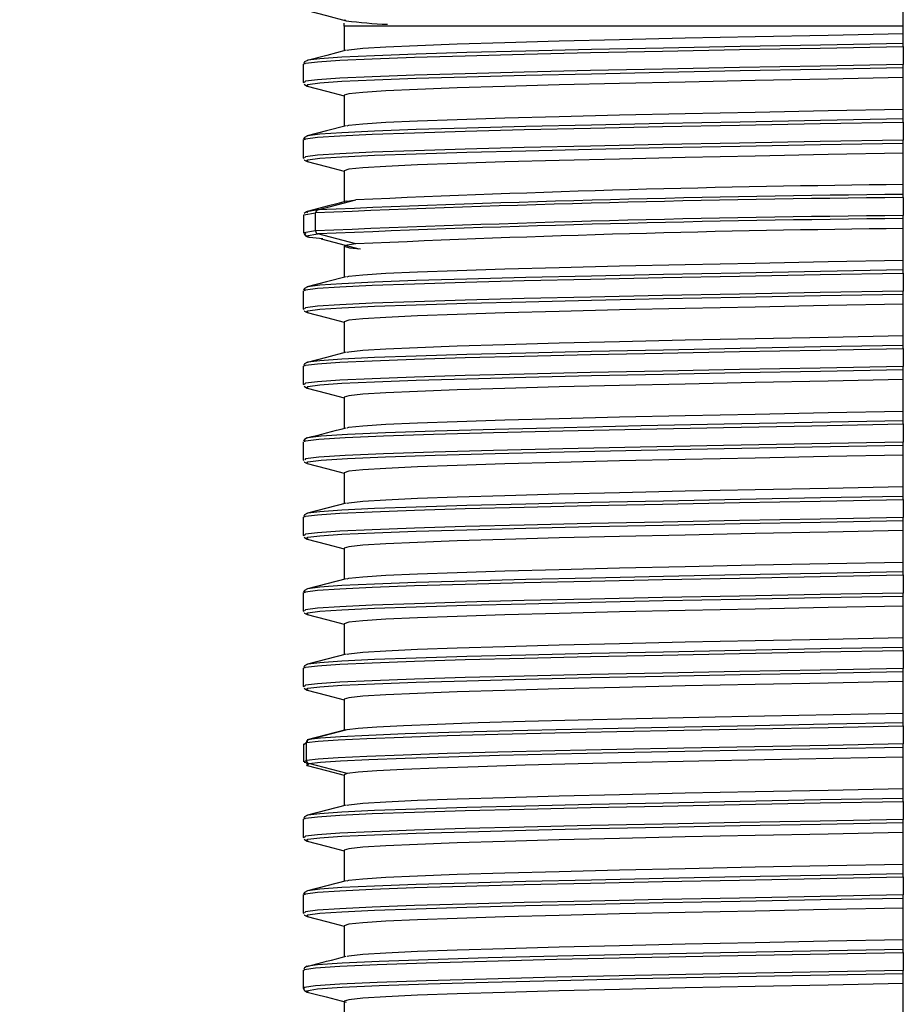
# Model space of a CAD drawing. Units: millimetres. Extents: x 5 to 292, y 2 to 415.
# Drawn here: x 33 to 47, y 142 to 158 of the extents above; entities that cross this region are included whole.
import ezdxf

# ---------------------------------------------------------------- set-up
doc = ezdxf.new("R2010")
doc.units = ezdxf.units.MM
doc.header["$PDSIZE"] = -1
doc.styles.add('SLDTEXTSTYLE1', font='TXT', dxfattribs={"width": 0.75})
doc.dimstyles.new('SLDDIMSTYLE0', dxfattribs={"dimtxt": 3.5, "dimasz": 3.302, "dimexe": 0, "dimexo": 0.0625, "dimgap": 0.875, "dimtad": 1, "dimlfac": 5, "dimrnd": 1e-09, "dimzin": 12, "dimdsep": 46, "dimtxsty": 'SLDTEXTSTYLE1', "dimsah": 1, "dimcen": 0.09, "dimadec": 0, "dimazin": 3, "dimtfac": 1, "dimtofl": 0, "dimtmove": 0, "dimatfit": 3, "dimfxl": 1, "dimfrac": 2, "dimtolj": 1, "dimtzin": 12, "dimarcsym": 0})

# ---------------------------------------------------------------- blocks, each defined once
blk = doc.blocks.new('_D_2')
at = {"color": 0, "lineweight": -2, "transparency": 16777216}
for p, q in [((34.385, 278.547), (23.932, 278.547)), ((23.932, 275.245), (23.932, 123.849)), ((28.733, 120.547), (23.932, 120.547))]:
    blk.add_line(p, q, dxfattribs=at)
at = {"color": 0, "transparency": 16777216}
for points in [[(23.382, 275.245), (24.483, 275.245), (23.932, 278.547)], [(23.382, 123.849), (24.483, 123.849), (23.932, 120.547)]]:
    blk.add_solid(points, dxfattribs=at)
at = {"layer": 'Defpoints', "color": 0, "transparency": 16777216}
for p in [(34.447, 278.547), (23.932, 120.547), (28.796, 120.547)]:
    blk.add_point(p, dxfattribs=at)
at = {"color": 0, "transparency": 16777216, "insert": (19.557, 201.802), "char_height": 3.5, "attachment_point": 2, "rotation": 90, "style": 'SLDTEXTSTYLE1'}
blk.add_mtext('\\A1;562-800 mm', dxfattribs=at)

msp = doc.modelspace()

# ---------------------------------------------------------------- linework, layer by layer
for p, q in [((47.3611, 157.9007), (47.3611, 158.2467)), ((38.4811, 157.9007), (38.4811, 157.5078)), ((47.3611, 157.9007), (38.4811, 157.9007)), ((47.3611, 157.7813), (47.3611, 157.9007)), ((47.3611, 157.624), (47.3611, 157.7813)), ((47.3611, 157.5757), (47.3611, 157.624)), ((47.3611, 157.5757), (47.3611, 157.2893)), ((37.8311, 157.2939), (37.8311, 157.0075)), ((37.851, 157.2939), (37.8523, 157.2954)), ((37.9003, 157.356), (37.8977, 157.353)), ((47.3611, 157.2409), (47.3611, 157.2893)), ((47.3611, 157.0813), (47.3611, 157.2409)), ((37.8311, 157.008), (37.8364, 156.996)), ((37.851, 157.0075), (37.8492, 157.0054)), ((47.3611, 156.5813), (47.3611, 157.0813)), ((37.9071, 156.9456), (37.8938, 156.9478)), ((38.4811, 156.8007), (38.4811, 156.3078)), ((47.3611, 156.424), (47.3611, 156.5813)), ((47.3611, 156.3757), (47.3611, 156.424)), ((47.3611, 156.3757), (47.3611, 156.0893)), ((37.8311, 156.0956), (37.8311, 155.8075)), ((37.851, 156.0939), (37.8523, 156.0954)), ((37.9003, 156.156), (37.8977, 156.153)), ((47.3611, 156.0409), (47.3611, 156.0893)), ((47.3611, 155.8813), (47.3611, 156.0409)), ((47.3611, 155.3813), (47.3611, 155.8813)), ((37.8311, 155.808), (37.8364, 155.796)), ((37.851, 155.8075), (37.8491, 155.8054)), ((37.9072, 155.7456), (37.8938, 155.7478)), ((38.4811, 155.6007), (38.4811, 155.1007)), ((47.3611, 155.224), (47.3611, 155.3813)), ((38.0628, 154.9791), (38.6639, 155.1375)), ((47.3611, 155.1757), (47.3611, 155.224)), ((47.3611, 155.1757), (47.3611, 154.8893)), ((38.0628, 154.9791), (37.9132, 154.9558)), ((37.8316, 154.8956), (37.8316, 154.6093)), ((37.8692, 154.9402), (37.8461, 154.9193)), ((38.026, 154.6443), (38.026, 154.9307)), ((47.3611, 154.8409), (47.3611, 154.8893)), ((47.3611, 154.6813), (47.3611, 154.8409)), ((47.3611, 154.1813), (47.3611, 154.6813)), ((37.8419, 154.5993), (37.8501, 154.5862)), ((37.852, 154.6093), (37.8733, 154.5974)), ((38.664, 154.4375), (38.0628, 154.5959)), ((38.4811, 154.4007), (38.4811, 153.9078)), ((47.3611, 154.024), (47.3611, 154.1813)), ((47.3611, 153.9757), (47.3611, 154.024)), ((47.3611, 153.9757), (47.3611, 153.6893)), ((37.8311, 153.6939), (37.8311, 153.4075)), ((37.851, 153.6939), (37.8523, 153.6953)), ((37.9003, 153.756), (37.8976, 153.753)), ((47.3611, 153.6409), (47.3611, 153.6893)), ((47.3611, 153.4813), (47.3611, 153.6409)), ((37.8311, 153.4079), (37.8365, 153.3961)), ((37.851, 153.4075), (37.8491, 153.4054)), ((47.3611, 152.9813), (47.3611, 153.4813)), ((37.9072, 153.3456), (37.8938, 153.3478)), ((38.4811, 153.2007), (38.4811, 152.7078)), ((47.3611, 152.824), (47.3611, 152.9813)), ((47.3611, 152.7757), (47.3611, 152.824)), ((47.3611, 152.7757), (47.3611, 152.4893)), ((37.8311, 152.4939), (37.8311, 152.2075)), ((37.851, 152.4939), (37.8523, 152.4953)), ((37.9003, 152.556), (37.8976, 152.553)), ((47.3611, 152.4409), (47.3611, 152.4893)), ((47.3611, 152.2813), (47.3611, 152.4409)), ((47.3611, 151.7813), (47.3611, 152.2813)), ((37.8311, 152.2079), (37.8364, 152.196)), ((37.851, 152.2075), (37.8491, 152.2054)), ((37.9071, 152.1456), (37.8938, 152.1478)), ((38.4811, 152.0007), (38.4811, 151.5007)), ((47.3611, 151.624), (47.3611, 151.7813)), ((47.3611, 151.5757), (47.3611, 151.624)), ((47.3611, 151.5757), (47.3611, 151.2893)), ((37.8997, 151.3557), (37.8984, 151.3529)), ((37.8311, 151.2939), (37.8311, 151.0075)), ((37.8565, 151.2939), (37.8574, 151.2959)), ((47.3611, 151.2409), (47.3611, 151.2893)), ((47.3611, 151.0813), (47.3611, 151.2409)), ((47.3611, 150.5813), (47.3611, 151.0813)), ((37.8311, 151.0079), (37.8375, 150.9936)), ((37.8565, 151.0075), (37.8553, 151.005)), ((38.4811, 150.8007), (38.4811, 150.3078)), ((47.3611, 150.424), (47.3611, 150.5813)), ((47.3611, 150.3757), (47.3611, 150.424)), ((47.3611, 150.3757), (47.3611, 150.0893)), ((37.8311, 150.0956), (37.8311, 149.8075)), ((37.851, 150.0939), (37.8523, 150.0954)), ((37.9003, 150.156), (37.8977, 150.153)), ((47.3611, 150.0409), (47.3611, 150.0893)), ((47.3611, 149.8813), (47.3611, 150.0409)), ((37.8311, 149.808), (37.8364, 149.796)), ((37.851, 149.8075), (37.8491, 149.8054)), ((47.3611, 149.3813), (47.3611, 149.8813)), ((37.9071, 149.7456), (37.8938, 149.7478)), ((38.4811, 149.6007), (38.4811, 149.1078)), ((47.3611, 149.224), (47.3611, 149.3813)), ((47.3611, 149.1757), (47.3611, 149.224)), ((47.3611, 149.1757), (47.3611, 148.8893)), ((37.8311, 148.8956), (37.8311, 148.6075)), ((37.851, 148.8939), (37.8523, 148.8954)), ((37.9003, 148.956), (37.8977, 148.953)), ((47.3611, 148.8409), (47.3611, 148.8893)), ((47.3611, 148.6813), (47.3611, 148.8409)), ((37.8311, 148.608), (37.8364, 148.596)), ((37.851, 148.6075), (37.8492, 148.6054)), ((37.9071, 148.5456), (37.8938, 148.5478)), ((47.3611, 148.1813), (47.3611, 148.6813)), ((38.4811, 148.4007), (38.4811, 147.9078)), ((47.3611, 148.024), (47.3611, 148.1813)), ((47.3611, 147.9757), (47.3611, 148.024)), ((47.3611, 147.9757), (47.3611, 147.6893)), ((37.9003, 147.756), (37.8977, 147.753)), ((37.8311, 147.6956), (37.8311, 147.4075)), ((37.851, 147.6939), (37.8523, 147.6954)), ((47.3611, 147.6409), (47.3611, 147.6893)), ((47.3611, 147.4813), (47.3611, 147.6409)), ((47.3611, 146.9813), (47.3611, 147.4813)), ((37.8311, 147.408), (37.8364, 147.396)), ((37.851, 147.4075), (37.8492, 147.4054)), ((37.9071, 147.3456), (37.8937, 147.3478)), ((38.4811, 147.2007), (38.4811, 146.7078)), ((47.3611, 146.824), (47.3611, 146.9813)), ((47.3611, 146.7757), (47.3611, 146.824)), ((37.9173, 146.5607), (38.5269, 146.7191)), ((47.3611, 146.7757), (47.3611, 146.4893)), ((37.8334, 146.4916), (37.8334, 146.2035)), ((37.8448, 146.4841), (37.88, 146.5123)), ((37.88, 146.2259), (37.88, 146.5123)), ((47.3611, 146.4409), (47.3611, 146.4893)), ((47.3611, 146.2813), (47.3611, 146.4409)), ((37.88, 146.2259), (37.8519, 146.2035)), ((37.8761, 146.1902), (37.8987, 146.1626)), ((47.3611, 145.7813), (47.3611, 146.2813)), ((38.5269, 146.0191), (37.9172, 146.1775)), ((38.5269, 146.0191), (38.4811, 146.0007)), ((38.4811, 146.0007), (38.4811, 145.5078)), ((47.3611, 145.624), (47.3611, 145.7813)), ((47.3611, 145.5757), (47.3611, 145.624)), ((47.3611, 145.5757), (47.3611, 145.2893)), ((37.8311, 145.2956), (37.8311, 145.0075)), ((37.851, 145.2939), (37.8523, 145.2954)), ((37.9003, 145.356), (37.8977, 145.353)), ((47.3611, 145.2409), (47.3611, 145.2893)), ((47.3611, 145.0813), (47.3611, 145.2409)), ((37.8311, 145.008), (37.8364, 144.996)), ((37.851, 145.0075), (37.8492, 145.0054)), ((37.9071, 144.9456), (37.8938, 144.9478)), ((47.3611, 144.5813), (47.3611, 145.0813)), ((38.4811, 144.8007), (38.4811, 144.3078)), ((47.3611, 144.424), (47.3611, 144.5813)), ((47.3611, 144.3757), (47.3611, 144.424)), ((47.3611, 144.3757), (47.3611, 144.0893)), ((37.9003, 144.156), (37.8977, 144.153)), ((37.8311, 144.0956), (37.8311, 143.8075)), ((37.851, 144.0939), (37.8523, 144.0954)), ((47.3611, 144.0409), (47.3611, 144.0893)), ((47.3611, 143.8813), (47.3611, 144.0409)), ((47.3611, 143.3813), (47.3611, 143.8813)), ((37.8311, 143.808), (37.8364, 143.796)), ((37.851, 143.8075), (37.8492, 143.8054)), ((37.9071, 143.7456), (37.8938, 143.7478)), ((38.4811, 143.6007), (38.4811, 143.1007)), ((47.3611, 143.224), (47.3611, 143.3813)), ((47.3611, 143.1757), (47.3611, 143.224)), ((47.3611, 143.1757), (47.3611, 142.8893)), ((37.8311, 142.8939), (37.8311, 142.6058)), ((37.855, 142.8939), (37.8516, 142.8965)), ((37.908, 142.9556), (37.8945, 142.9535)), ((47.3611, 142.8409), (47.3611, 142.8893)), ((47.3611, 142.6813), (47.3611, 142.8409)), ((47.3611, 142.1813), (47.3611, 142.6813)), ((37.8492, 142.5697), (37.8945, 142.5457)), ((37.9097, 142.5458), (37.9068, 142.548)), ((38.4811, 142.4007), (38.4811, 141.9078))]:
    msp.add_line(p, q)
at = {"flags": 128}
for points in [[(37.8908, 158.1466), (38.2007, 158.0663), (38.5125, 157.9854)], [(38.5066, 157.9877), (38.4807, 157.9962), (38.4754, 158.0022)], [(38.5271, 157.5152), (38.5551, 157.5241), (38.7759, 157.5475), (39.1403, 157.5708), (39.6427, 157.5942), (40.2758, 157.6176), (41.0299, 157.641), (41.8937, 157.6644), (42.8545, 157.6878), (43.8977, 157.7112), (45.0077, 157.7345), (46.168, 157.7579), (47.3611, 157.7813)], [(47.3611, 157.624), (46.047, 157.5998), (44.7702, 157.5756), (43.5511, 157.5513), (42.4094, 157.5271), (41.3635, 157.5028), (40.4301, 157.4786), (39.6243, 157.4544), (38.9591, 157.4301), (38.4451, 157.4059), (38.0907, 157.3816), (37.9015, 157.3574), (37.9003, 157.356)], [(37.8523, 157.2954), (37.8643, 157.309), (38.0544, 157.3333), (38.4104, 157.3575), (38.9266, 157.3818), (39.5945, 157.406), (40.4035, 157.4302), (41.3406, 157.4545), (42.3906, 157.4787), (43.5367, 157.503), (44.7604, 157.5272), (46.0421, 157.5515), (47.3611, 157.5757)], [(38.5135, 157.5162), (38.2028, 157.4356), (37.892, 157.3551)], [(37.8957, 157.356), (37.8483, 157.3312), (37.8348, 157.3016)], [(47.3611, 157.2893), (46.0421, 157.2651), (44.7604, 157.2408), (43.5367, 157.2166), (42.3906, 157.1924), (41.3406, 157.1681), (40.4035, 157.1439), (39.5945, 157.1196), (38.9266, 157.0954), (38.4104, 157.0711), (38.0544, 157.0469), (37.8643, 157.0227), (37.851, 157.0075)], [(37.8938, 156.9478), (37.8805, 156.95), (37.9015, 156.9742), (38.0907, 156.9985), (38.4451, 157.0227), (38.9591, 157.0469), (39.6243, 157.0712), (40.4301, 157.0954), (41.3635, 157.1197), (42.4094, 157.1439), (43.5511, 157.1681), (44.7702, 157.1924), (46.047, 157.2166), (47.3611, 157.2409)], [(37.8436, 156.9799), (37.8479, 156.9703), (37.8947, 156.9456)], [(47.3611, 157.0813), (46.168, 157.0579), (45.0077, 157.0345), (43.8977, 157.0112), (42.8545, 156.9878), (41.8937, 156.9644), (41.0299, 156.941), (40.2758, 156.9176), (39.6427, 156.8942), (39.1403, 156.8708), (38.7759, 156.8475), (38.5551, 156.8241), (38.4811, 156.8007)], [(37.8909, 156.9466), (38.2017, 156.866), (38.4811, 156.7936)], [(38.5271, 156.3152), (38.5551, 156.3241), (38.7759, 156.3475), (39.1403, 156.3708), (39.6427, 156.3942), (40.2758, 156.4176), (41.0299, 156.441), (41.8937, 156.4644), (42.8545, 156.4878), (43.8977, 156.5112), (45.0077, 156.5345), (46.168, 156.5579), (47.3611, 156.5813)], [(37.8523, 156.0954), (37.8643, 156.109), (38.0544, 156.1333), (38.4104, 156.1575), (38.9266, 156.1818), (39.5945, 156.206), (40.4035, 156.2302), (41.3406, 156.2545), (42.3906, 156.2787), (43.5367, 156.303), (44.7604, 156.3272), (46.0421, 156.3515), (47.3611, 156.3757)], [(47.3611, 156.424), (46.047, 156.3998), (44.7702, 156.3756), (43.5511, 156.3513), (42.4094, 156.3271), (41.3635, 156.3028), (40.4301, 156.2786), (39.6243, 156.2544), (38.9591, 156.2301), (38.4451, 156.2059), (38.0907, 156.1816), (37.9015, 156.1574), (37.9003, 156.156)], [(38.5098, 156.3152), (38.2009, 156.2351), (37.892, 156.1551)], [(37.8957, 156.156), (37.8483, 156.1312), (37.8348, 156.1017)], [(47.3611, 156.0893), (46.0421, 156.0651), (44.7604, 156.0408), (43.5367, 156.0166), (42.3906, 155.9924), (41.3406, 155.9681), (40.4035, 155.9439), (39.5945, 155.9196), (38.9266, 155.8954), (38.4104, 155.8711), (38.0544, 155.8469), (37.8643, 155.8227), (37.851, 155.8075)], [(37.8938, 155.7478), (37.8805, 155.75), (37.9015, 155.7742), (38.0907, 155.7985), (38.4451, 155.8227), (38.9591, 155.8469), (39.6243, 155.8712), (40.4301, 155.8954), (41.3635, 155.9197), (42.4094, 155.9439), (43.5511, 155.9681), (44.7702, 155.9924), (46.047, 156.0166), (47.3611, 156.0409)], [(47.3611, 155.8813), (46.168, 155.8579), (45.0077, 155.8345), (43.8977, 155.8112), (42.8545, 155.7878), (41.8937, 155.7644), (41.0299, 155.741), (40.2758, 155.7176), (39.6427, 155.6942), (39.1403, 155.6708), (38.7759, 155.6475), (38.5551, 155.6241), (38.4811, 155.6007)], [(37.8437, 155.7799), (37.8479, 155.7703), (37.8947, 155.7456)], [(37.891, 155.7466), (38.1999, 155.6665), (38.4811, 155.5936)], [(38.5122, 155.1159), (38.3623, 155.0769), (38.2089, 155.0371), (37.8907, 154.9547)], [(38.5172, 155.1152), (38.5269, 155.1191), (38.6639, 155.1375)], [(37.9132, 154.9558), (37.878, 154.9504), (37.8976, 154.9394)], [(37.852, 154.8956), (37.8406, 154.902), (38.026, 154.9307)], [(38.026, 154.6443), (37.8406, 154.6156), (37.852, 154.6093)], [(37.8501, 154.5862), (37.8635, 154.5647), (37.9059, 154.543)], [(37.9193, 154.5442), (37.878, 154.5672), (38.0628, 154.5959)], [(38.1418, 154.5172), (37.9296, 154.5385), (37.9193, 154.5442)], [(38.1158, 154.5182), (38.4188, 154.4383), (38.7109, 154.3613)], [(38.6639, 154.4375), (38.5269, 154.4191), (38.4811, 154.4007)], [(38.4811, 154.4007), (38.5656, 154.3757), (38.7394, 154.3585)], [(38.5271, 153.9152), (38.5551, 153.9241), (38.7759, 153.9475), (39.1403, 153.9708), (39.6427, 153.9942), (40.2758, 154.0176), (41.0299, 154.041), (41.8937, 154.0644), (42.8545, 154.0878), (43.8977, 154.1112), (45.0077, 154.1345), (46.168, 154.1579), (47.3611, 154.1813)], [(47.3611, 154.024), (46.047, 153.9998), (44.7702, 153.9756), (43.5511, 153.9513), (42.4094, 153.9271), (41.3634, 153.9028), (40.4301, 153.8786), (39.6243, 153.8544), (38.9591, 153.8301), (38.4451, 153.8059), (38.0907, 153.7816), (37.9015, 153.7574), (37.9003, 153.756)], [(37.8523, 153.6953), (37.8643, 153.709), (38.0545, 153.7333), (38.4104, 153.7575), (38.9266, 153.7818), (39.5945, 153.806), (40.4035, 153.8302), (41.3406, 153.8545), (42.3906, 153.8787), (43.5367, 153.903), (44.7604, 153.9272), (46.0421, 153.9515), (47.3611, 153.9757)], [(38.5098, 153.9152), (38.2009, 153.8351), (37.892, 153.755)], [(37.8957, 153.756), (37.8483, 153.7312), (37.8348, 153.7016)], [(47.3611, 153.6893), (46.0421, 153.6651), (44.7604, 153.6408), (43.5367, 153.6166), (42.3906, 153.5924), (41.3406, 153.5681), (40.4035, 153.5439), (39.5945, 153.5196), (38.9266, 153.4954), (38.4104, 153.4711), (38.0545, 153.4469), (37.8643, 153.4227), (37.851, 153.4075)], [(37.8938, 153.3478), (37.8805, 153.35), (37.9015, 153.3742), (38.0907, 153.3985), (38.4451, 153.4227), (38.9591, 153.4469), (39.6243, 153.4712), (40.4301, 153.4954), (41.3635, 153.5197), (42.4094, 153.5439), (43.5511, 153.5681), (44.7702, 153.5924), (46.047, 153.6166), (47.3611, 153.6409)], [(37.8437, 153.38), (37.848, 153.3703), (37.8947, 153.3456)], [(47.3611, 153.4813), (46.168, 153.4579), (45.0077, 153.4345), (43.8977, 153.4112), (42.8545, 153.3878), (41.8937, 153.3644), (41.0299, 153.341), (40.2758, 153.3176), (39.6427, 153.2942), (39.1403, 153.2708), (38.7759, 153.2475), (38.5551, 153.2241), (38.4811, 153.2007)], [(37.891, 153.3466), (38.2017, 153.266), (38.4811, 153.1936)], [(38.5271, 152.7152), (38.5551, 152.7241), (38.7759, 152.7475), (39.1403, 152.7708), (39.6427, 152.7942), (40.2758, 152.8176), (41.0299, 152.841), (41.8937, 152.8644), (42.8545, 152.8878), (43.8977, 152.9112), (45.0077, 152.9345), (46.168, 152.9579), (47.3611, 152.9813)], [(37.8523, 152.4953), (37.8643, 152.509), (38.0544, 152.5333), (38.4104, 152.5575), (38.9266, 152.5818), (39.5945, 152.606), (40.4035, 152.6302), (41.3406, 152.6545), (42.3906, 152.6787), (43.5367, 152.703), (44.7604, 152.7272), (46.0421, 152.7515), (47.3611, 152.7757)], [(47.3611, 152.824), (46.047, 152.7998), (44.7702, 152.7756), (43.5511, 152.7513), (42.4094, 152.7271), (41.3634, 152.7028), (40.4301, 152.6786), (39.6243, 152.6544), (38.9591, 152.6301), (38.4451, 152.6059), (38.0907, 152.5816), (37.9015, 152.5574), (37.9003, 152.556)], [(38.5098, 152.7152), (38.2009, 152.6351), (37.892, 152.555)], [(37.8957, 152.556), (37.8483, 152.5312), (37.8348, 152.5016)], [(47.3611, 152.4893), (46.0421, 152.4651), (44.7604, 152.4408), (43.5367, 152.4166), (42.3906, 152.3924), (41.3406, 152.3681), (40.4035, 152.3439), (39.5945, 152.3196), (38.9266, 152.2954), (38.4104, 152.2711), (38.0544, 152.2469), (37.8643, 152.2227), (37.851, 152.2075)], [(37.8938, 152.1478), (37.8805, 152.15), (37.9015, 152.1742), (38.0907, 152.1985), (38.4451, 152.2227), (38.9591, 152.2469), (39.6243, 152.2712), (40.4301, 152.2954), (41.3635, 152.3197), (42.4094, 152.3439), (43.5511, 152.3681), (44.7702, 152.3924), (46.047, 152.4166), (47.3611, 152.4409)], [(47.3611, 152.2813), (46.168, 152.2579), (45.0077, 152.2345), (43.8977, 152.2112), (42.8545, 152.1878), (41.8937, 152.1644), (41.0299, 152.141), (40.2758, 152.1176), (39.6427, 152.0942), (39.1403, 152.0708), (38.7759, 152.0475), (38.5551, 152.0241), (38.4811, 152.0007)], [(37.8436, 152.1799), (37.8479, 152.1703), (37.8947, 152.1456)], [(37.8909, 152.1466), (38.2017, 152.066), (38.4811, 151.9936)], [(38.5267, 151.5151), (38.5551, 151.5241), (38.7759, 151.5475), (39.1403, 151.5708), (39.6427, 151.5942), (40.2758, 151.6176), (41.0299, 151.641), (41.8937, 151.6644), (42.8545, 151.6878), (43.8977, 151.7112), (45.0077, 151.7345), (46.168, 151.7579), (47.3611, 151.7813)], [(37.8574, 151.2959), (37.8631, 151.3088), (38.0797, 151.3354), (38.4969, 151.3621), (39.1064, 151.3888), (39.8965, 151.4155), (40.8517, 151.4422), (41.9533, 151.4689), (43.1799, 151.4956), (44.5076, 151.5223), (45.9105, 151.549), (47.3611, 151.5757)], [(47.3611, 151.624), (45.9158, 151.5973), (44.5182, 151.5707), (43.1955, 151.544), (41.9736, 151.5173), (40.8763, 151.4906), (39.9249, 151.4639), (39.138, 151.4372), (38.531, 151.4105), (38.1157, 151.3838), (37.9003, 151.3571), (37.8997, 151.3557)], [(37.8943, 151.3556), (37.8478, 151.331), (37.8364, 151.3053)], [(47.3611, 151.2893), (45.9105, 151.2626), (44.5076, 151.2359), (43.1799, 151.2092), (41.9533, 151.1826), (40.8517, 151.1559), (39.8965, 151.1292), (39.1064, 151.1025), (38.4969, 151.0758), (38.0797, 151.0491), (37.8631, 151.0224), (37.8565, 151.0075)], [(37.8977, 150.946), (37.8888, 150.9472), (37.9002, 150.9739), (38.1157, 151.0006), (38.531, 151.0273), (39.138, 151.054), (39.9249, 151.0807), (40.8763, 151.1074), (41.9736, 151.1341), (43.1955, 151.1608), (44.5182, 151.1875), (45.9158, 151.2142), (47.3611, 151.2409)], [(47.3611, 151.0813), (46.168, 151.0579), (45.0077, 151.0345), (43.8977, 151.0112), (42.8545, 150.9878), (41.8937, 150.9644), (41.0299, 150.941), (40.2758, 150.9176), (39.6427, 150.8942), (39.1403, 150.8708), (38.7759, 150.8475), (38.5551, 150.8241), (38.4811, 150.8007)], [(37.8446, 150.9776), (37.8478, 150.9704), (37.8941, 150.9458)], [(37.8908, 150.9467), (38.1998, 150.8665), (38.4811, 150.7936)], [(38.5271, 150.3152), (38.5551, 150.3241), (38.7759, 150.3475), (39.1403, 150.3708), (39.6427, 150.3942), (40.2758, 150.4176), (41.0299, 150.441), (41.8937, 150.4644), (42.8545, 150.4878), (43.8977, 150.5112), (45.0077, 150.5345), (46.168, 150.5579), (47.3611, 150.5813)], [(47.3611, 150.424), (46.047, 150.3998), (44.7702, 150.3756), (43.5511, 150.3513), (42.4094, 150.3271), (41.3634, 150.3028), (40.4301, 150.2786), (39.6243, 150.2544), (38.9591, 150.2301), (38.4451, 150.2059), (38.0907, 150.1816), (37.9015, 150.1574), (37.9003, 150.156)], [(37.8523, 150.0954), (37.8643, 150.109), (38.0544, 150.1333), (38.4104, 150.1575), (38.9266, 150.1818), (39.5945, 150.206), (40.4035, 150.2302), (41.3406, 150.2545), (42.3906, 150.2787), (43.5367, 150.303), (44.7604, 150.3272), (46.0421, 150.3515), (47.3611, 150.3757)], [(38.5098, 150.3152), (38.2028, 150.2356), (37.8957, 150.156)], [(37.8957, 150.156), (37.8483, 150.1312), (37.8348, 150.1017)], [(47.3611, 150.0893), (46.0421, 150.0651), (44.7604, 150.0408), (43.5367, 150.0166), (42.3906, 149.9924), (41.3406, 149.9681), (40.4035, 149.9439), (39.5945, 149.9196), (38.9266, 149.8954), (38.4104, 149.8711), (38.0544, 149.8469), (37.8643, 149.8227), (37.851, 149.8075)], [(37.8938, 149.7478), (37.8805, 149.75), (37.9015, 149.7742), (38.0907, 149.7985), (38.4451, 149.8227), (38.9591, 149.8469), (39.6243, 149.8712), (40.4301, 149.8954), (41.3635, 149.9197), (42.4094, 149.9439), (43.5511, 149.9681), (44.7702, 149.9924), (46.047, 150.0166), (47.3611, 150.0409)], [(37.8436, 149.7799), (37.8479, 149.7703), (37.8947, 149.7456)], [(47.3611, 149.8813), (46.168, 149.8579), (45.0077, 149.8345), (43.8977, 149.8112), (42.8545, 149.7878), (41.8937, 149.7644), (41.0299, 149.741), (40.2758, 149.7176), (39.6427, 149.6942), (39.1403, 149.6708), (38.7759, 149.6475), (38.5551, 149.6241), (38.4811, 149.6007)], [(37.8909, 149.7466), (38.2017, 149.666), (38.4811, 149.5936)], [(38.5272, 149.1152), (38.5551, 149.1241), (38.7759, 149.1475), (39.1403, 149.1708), (39.6427, 149.1942), (40.2758, 149.2176), (41.0299, 149.241), (41.8937, 149.2644), (42.8545, 149.2878), (43.8977, 149.3112), (45.0077, 149.3345), (46.168, 149.3579), (47.3611, 149.3813)], [(37.8523, 148.8954), (37.8643, 148.909), (38.0544, 148.9333), (38.4104, 148.9575), (38.9266, 148.9818), (39.5945, 149.006), (40.4035, 149.0302), (41.3406, 149.0545), (42.3906, 149.0787), (43.5367, 149.103), (44.7604, 149.1272), (46.0421, 149.1515), (47.3611, 149.1757)], [(47.3611, 149.224), (46.047, 149.1998), (44.7702, 149.1756), (43.5511, 149.1513), (42.4094, 149.1271), (41.3635, 149.1028), (40.4301, 149.0786), (39.6243, 149.0544), (38.9591, 149.0301), (38.4451, 149.0059), (38.0907, 148.9816), (37.9015, 148.9574), (37.9003, 148.956)], [(38.5098, 149.1152), (38.2028, 149.0356), (37.8957, 148.956)], [(37.8958, 148.956), (37.8483, 148.9312), (37.8348, 148.9017)], [(47.3611, 148.8893), (46.0421, 148.8651), (44.7604, 148.8408), (43.5367, 148.8166), (42.3906, 148.7924), (41.3406, 148.7681), (40.4035, 148.7439), (39.5945, 148.7196), (38.9266, 148.6954), (38.4104, 148.6711), (38.0544, 148.6469), (37.8643, 148.6227), (37.851, 148.6075)], [(37.8938, 148.5478), (37.8805, 148.55), (37.9015, 148.5742), (38.0907, 148.5985), (38.4451, 148.6227), (38.9591, 148.6469), (39.6243, 148.6712), (40.4301, 148.6954), (41.3635, 148.7197), (42.4094, 148.7439), (43.5511, 148.7681), (44.7702, 148.7924), (46.047, 148.8166), (47.3611, 148.8409)], [(37.8436, 148.5799), (37.8479, 148.5704), (37.8947, 148.5456)], [(37.8909, 148.5466), (38.2017, 148.466), (38.4811, 148.3936)], [(47.3611, 148.6813), (46.168, 148.6579), (45.0077, 148.6345), (43.8977, 148.6112), (42.8545, 148.5878), (41.8937, 148.5644), (41.0299, 148.541), (40.2758, 148.5176), (39.6427, 148.4942), (39.1403, 148.4708), (38.7759, 148.4475), (38.5551, 148.4241), (38.4811, 148.4007)], [(38.5272, 147.9152), (38.5551, 147.9241), (38.7759, 147.9475), (39.1403, 147.9708), (39.6427, 147.9942), (40.2758, 148.0176), (41.0299, 148.041), (41.8937, 148.0644), (42.8545, 148.0878), (43.8977, 148.1112), (45.0077, 148.1345), (46.168, 148.1579), (47.3611, 148.1813)], [(37.8523, 147.6954), (37.8643, 147.709), (38.0544, 147.7333), (38.4104, 147.7575), (38.9266, 147.7818), (39.5945, 147.806), (40.4035, 147.8302), (41.3406, 147.8545), (42.3906, 147.8787), (43.5367, 147.903), (44.7604, 147.9272), (46.0421, 147.9515), (47.3611, 147.9757)], [(38.5099, 147.9153), (38.2028, 147.8356), (37.8958, 147.756)], [(47.3611, 148.024), (46.047, 147.9998), (44.7702, 147.9756), (43.5511, 147.9513), (42.4094, 147.9271), (41.3635, 147.9028), (40.4301, 147.8786), (39.6243, 147.8544), (38.9591, 147.8301), (38.4451, 147.8059), (38.0907, 147.7816), (37.9015, 147.7574), (37.9003, 147.756)], [(37.8958, 147.756), (37.8483, 147.7312), (37.8348, 147.7017)], [(47.3611, 147.6893), (46.0421, 147.6651), (44.7604, 147.6408), (43.5367, 147.6166), (42.3906, 147.5924), (41.3406, 147.5681), (40.4035, 147.5439), (39.5945, 147.5196), (38.9266, 147.4954), (38.4104, 147.4711), (38.0544, 147.4469), (37.8643, 147.4227), (37.851, 147.4075)], [(37.8937, 147.3478), (37.8805, 147.35), (37.9015, 147.3742), (38.0907, 147.3985), (38.4451, 147.4227), (38.9591, 147.4469), (39.6243, 147.4712), (40.4301, 147.4954), (41.3635, 147.5197), (42.4094, 147.5439), (43.5511, 147.5681), (44.7702, 147.5924), (46.047, 147.6166), (47.3611, 147.6409)], [(47.3611, 147.4813), (46.168, 147.4579), (45.0077, 147.4345), (43.8977, 147.4112), (42.8545, 147.3878), (41.8937, 147.3644), (41.0299, 147.341), (40.2758, 147.3176), (39.6427, 147.2942), (39.1403, 147.2708), (38.7759, 147.2475), (38.5551, 147.2241), (38.4811, 147.2007)], [(37.8436, 147.3799), (37.8479, 147.3704), (37.8946, 147.3456)], [(37.8946, 147.3456), (38.2017, 147.266), (38.4811, 147.1936)], [(38.5269, 146.7191), (38.6997, 146.7409), (38.9989, 146.7628), (39.4205, 146.7846), (39.959, 146.8065), (40.6075, 146.8283), (41.3573, 146.8502), (42.1987, 146.8721), (43.1207, 146.8939), (44.1113, 146.9158), (45.1574, 146.9376), (46.2454, 146.9595), (47.3611, 146.9813)], [(47.3611, 146.824), (46.1701, 146.8021), (45.0079, 146.7801), (43.89, 146.7582), (42.8311, 146.7363), (41.8451, 146.7143), (40.9451, 146.6924), (40.1429, 146.6704), (39.4491, 146.6485), (38.8729, 146.6265), (38.4218, 146.6046), (38.1018, 146.5826), (37.9173, 146.5607)], [(37.88, 146.5123), (38.0653, 146.5342), (38.3865, 146.5562), (38.8394, 146.5781), (39.4179, 146.6001), (40.1145, 146.622), (40.9199, 146.644), (41.8235, 146.6659), (42.8134, 146.6879), (43.8765, 146.7098), (44.9988, 146.7318), (46.1655, 146.7537), (47.3611, 146.7757)], [(38.5086, 146.7149), (38.2001, 146.6349), (37.8908, 146.5547)], [(37.889, 146.5304), (37.8731, 146.5095), (37.8733, 146.5069)], [(37.9111, 146.5557), (37.8822, 146.5325), (37.9053, 146.5291)], [(47.3611, 146.4893), (46.1655, 146.4674), (44.9988, 146.4454), (43.8765, 146.4235), (42.8134, 146.4015), (41.8235, 146.3796), (40.9199, 146.3576), (40.1145, 146.3357), (39.4179, 146.3137), (38.8394, 146.2918), (38.3865, 146.2698), (38.0653, 146.2479), (37.88, 146.2259)], [(37.9172, 146.1775), (38.1018, 146.1994), (38.4218, 146.2214), (38.8729, 146.2433), (39.4491, 146.2653), (40.1429, 146.2872), (40.9451, 146.3092), (41.8451, 146.3311), (42.8311, 146.3531), (43.89, 146.375), (45.0079, 146.397), (46.1701, 146.4189), (47.3611, 146.4409)], [(37.8519, 146.2035), (37.8448, 146.1978), (37.9024, 146.1893)], [(47.3611, 146.2813), (46.2454, 146.2595), (45.1574, 146.2376), (44.1113, 146.2158), (43.1207, 146.1939), (42.1987, 146.1721), (41.3573, 146.1502), (40.6075, 146.1283), (39.959, 146.1065), (39.4205, 146.0846), (38.9989, 146.0628), (38.6997, 146.0409), (38.5269, 146.0191)], [(37.9074, 146.1457), (37.8822, 146.1494), (37.9173, 146.1775)], [(37.8908, 146.1466), (38.2004, 146.0664), (38.4811, 145.9936)], [(38.5272, 145.5152), (38.5551, 145.5241), (38.7759, 145.5475), (39.1403, 145.5708), (39.6427, 145.5942), (40.2758, 145.6176), (41.0299, 145.641), (41.8937, 145.6644), (42.8545, 145.6878), (43.8977, 145.7112), (45.0077, 145.7345), (46.168, 145.7579), (47.3611, 145.7813)], [(37.8523, 145.2954), (37.8643, 145.309), (38.0544, 145.3333), (38.4104, 145.3575), (38.9266, 145.3818), (39.5945, 145.406), (40.4035, 145.4302), (41.3406, 145.4545), (42.3906, 145.4787), (43.5367, 145.503), (44.7605, 145.5272), (46.0421, 145.5515), (47.3611, 145.5757)], [(47.3611, 145.624), (46.047, 145.5998), (44.7702, 145.5756), (43.5511, 145.5513), (42.4094, 145.5271), (41.3635, 145.5028), (40.4301, 145.4786), (39.6243, 145.4544), (38.9591, 145.4301), (38.4451, 145.4059), (38.0907, 145.3816), (37.9015, 145.3574), (37.9003, 145.356)], [(38.5135, 145.5162), (38.2047, 145.4361), (37.8958, 145.356)], [(37.8958, 145.356), (37.8483, 145.3312), (37.8348, 145.3017)], [(47.3611, 145.2893), (46.0421, 145.2651), (44.7605, 145.2408), (43.5367, 145.2166), (42.3906, 145.1924), (41.3406, 145.1681), (40.4035, 145.1439), (39.5945, 145.1196), (38.9266, 145.0954), (38.4104, 145.0711), (38.0544, 145.0469), (37.8643, 145.0227), (37.851, 145.0075)], [(37.8938, 144.9478), (37.8805, 144.95), (37.9015, 144.9742), (38.0907, 144.9985), (38.4451, 145.0227), (38.9591, 145.0469), (39.6243, 145.0712), (40.4301, 145.0954), (41.3635, 145.1197), (42.4094, 145.1439), (43.5511, 145.1681), (44.7702, 145.1924), (46.047, 145.2166), (47.3611, 145.2409)], [(37.8436, 144.9799), (37.8479, 144.9704), (37.8946, 144.9456)], [(37.8909, 144.9466), (38.2017, 144.866), (38.4811, 144.7936)], [(47.3611, 145.0813), (46.168, 145.0579), (45.0077, 145.0345), (43.8977, 145.0112), (42.8545, 144.9878), (41.8937, 144.9644), (41.0299, 144.941), (40.2758, 144.9176), (39.6427, 144.8942), (39.1403, 144.8708), (38.7759, 144.8475), (38.5551, 144.8241), (38.4811, 144.8007)], [(38.5272, 144.3152), (38.5551, 144.3241), (38.7759, 144.3475), (39.1403, 144.3708), (39.6427, 144.3942), (40.2758, 144.4176), (41.0299, 144.441), (41.8937, 144.4644), (42.8545, 144.4878), (43.8977, 144.5112), (45.0077, 144.5345), (46.168, 144.5579), (47.3611, 144.5813)], [(37.8523, 144.0954), (37.8643, 144.109), (38.0544, 144.1333), (38.4105, 144.1575), (38.9266, 144.1818), (39.5945, 144.206), (40.4035, 144.2302), (41.3406, 144.2545), (42.3906, 144.2787), (43.5367, 144.303), (44.7605, 144.3272), (46.0421, 144.3515), (47.3611, 144.3757)], [(38.5135, 144.3162), (38.2047, 144.2361), (37.8957, 144.156)], [(47.3611, 144.424), (46.047, 144.3998), (44.7702, 144.3756), (43.5511, 144.3513), (42.4094, 144.3271), (41.3635, 144.3028), (40.4301, 144.2786), (39.6243, 144.2544), (38.9591, 144.2301), (38.4451, 144.2059), (38.0907, 144.1816), (37.9015, 144.1574), (37.9003, 144.156)], [(37.8957, 144.156), (37.8483, 144.1312), (37.8348, 144.1017)], [(47.3611, 144.0893), (46.0421, 144.0651), (44.7605, 144.0408), (43.5367, 144.0166), (42.3906, 143.9924), (41.3406, 143.9681), (40.4035, 143.9439), (39.5945, 143.9196), (38.9266, 143.8954), (38.4105, 143.8711), (38.0544, 143.8469), (37.8643, 143.8227), (37.851, 143.8075)], [(37.8938, 143.7478), (37.8805, 143.75), (37.9015, 143.7742), (38.0907, 143.7985), (38.4451, 143.8227), (38.9591, 143.8469), (39.6243, 143.8712), (40.4301, 143.8954), (41.3635, 143.9197), (42.4094, 143.9439), (43.5511, 143.9681), (44.7702, 143.9924), (46.047, 144.0166), (47.3611, 144.0409)], [(47.3611, 143.8813), (46.168, 143.8579), (45.0077, 143.8345), (43.8977, 143.8112), (42.8545, 143.7878), (41.8937, 143.7644), (41.0299, 143.741), (40.2758, 143.7176), (39.6427, 143.6942), (39.1403, 143.6708), (38.7759, 143.6475), (38.5551, 143.6241), (38.4811, 143.6007)], [(37.8437, 143.7799), (37.8479, 143.7704), (37.8947, 143.7456)], [(37.891, 143.7466), (38.2017, 143.666), (38.4811, 143.5936)], [(38.5256, 143.1147), (38.5551, 143.1241), (38.7759, 143.1475), (39.1403, 143.1708), (39.6427, 143.1942), (40.2758, 143.2176), (41.0299, 143.241), (41.8937, 143.2644), (42.8545, 143.2878), (43.8977, 143.3112), (45.0077, 143.3345), (46.168, 143.3579), (47.3611, 143.3813)], [(47.3611, 143.224), (45.8851, 143.1968), (44.4595, 143.1695), (43.1133, 143.1422), (41.8738, 143.115), (40.7664, 143.0877), (39.8136, 143.0604), (39.0347, 143.0332), (38.4455, 143.0059), (38.0582, 142.9786), (37.908, 142.9556)], [(37.8516, 142.8965), (37.8431, 142.903), (38.0219, 142.9303), (38.411, 142.9575), (39.0026, 142.9848), (39.7847, 143.0121), (40.7414, 143.0394), (41.8531, 143.0666), (43.0973, 143.0939), (44.4487, 143.1212), (45.8796, 143.1484), (47.3611, 143.1757)], [(37.8944, 142.9557), (37.8479, 142.931), (37.8376, 142.908)], [(47.3611, 142.8893), (45.8796, 142.8621), (44.4487, 142.8348), (43.0973, 142.8075), (41.8531, 142.7803), (40.7414, 142.753), (39.7847, 142.7257), (39.0026, 142.6984), (38.411, 142.6712), (38.0219, 142.6439), (37.8431, 142.6166), (37.855, 142.6075)], [(37.9068, 142.548), (37.8805, 142.5682), (38.0582, 142.5955), (38.4455, 142.6227), (39.0347, 142.65), (39.8136, 142.6773), (40.7664, 142.7045), (41.8738, 142.7318), (43.1133, 142.7591), (44.4595, 142.7863), (45.8851, 142.8136), (47.3611, 142.8409)], [(37.8311, 142.6079), (37.8479, 142.5704), (37.8492, 142.5697)], [(47.3611, 142.6813), (46.168, 142.6579), (45.0077, 142.6345), (43.8977, 142.6112), (42.8545, 142.5878), (41.8937, 142.5644), (41.0299, 142.541), (40.2758, 142.5176), (39.6427, 142.4942), (39.1403, 142.4708), (38.7759, 142.4475), (38.5551, 142.4241), (38.4811, 142.4007)], [(37.8909, 142.5466), (38.0416, 142.5076), (38.1955, 142.4677), (38.5124, 142.3855)]]:
    msp.add_lwpolyline(points, dxfattribs=at)
for centre, radius, start, end in [((37.5811, 157.9007), 0.9, 359.97851, 2.96246), ((39.4332, 164.8304), 6.9063, 262.33992, 267.79709), ((49.7947, -86.6462), 242.0398, 90.576086, 92.635802), ((49.9834, -122.6683), 277.8564, 90.540747, 92.466461), ((49.9724, -120.4848), 275.7212, 90.542652, 92.475639), ((38.0759, 154.9309), 0.0499, 105.25751, 180.28365), ((49.9834, -122.9522), 277.8539, 90.540738, 92.46647), ((49.9727, -120.8823), 275.7355, 90.542682, 92.47557), ((38.0759, 154.6441), 0.0499, 179.71895, 254.74437), ((49.7947, -87.3462), 242.0398, 90.576086, 92.635802), ((-71.7663, 575.5352), 438.1253, 284.49449, 284.578454), ((37.93, 146.5123), 0.05, 104.74302, 180.01996), ((37.93, 146.2259), 0.05, 179.98501, 255.2481), ((-63.8142, 536.4694), 406.4452, 284.491158, 284.581666)]:
    msp.add_arc(centre, radius, start, end)

# ---------------------------------------------------------------- dimensions: what is measured, and where the dimension line sits
dim = msp.add_linear_dim(base=(23.9324, 120.5467), p1=(34.4472, 278.5467), p2=(28.7956, 120.5467), angle=90, text='562-800 mm', dimstyle='SLDDIMSTYLE0')
dim.commit()
dim.dimension.update_dxf_attribs({"geometry": '_D_2', "text_midpoint": (23.9324, 201.8018), "dimtype": 160})

doc.saveas('drawing.dxf')
